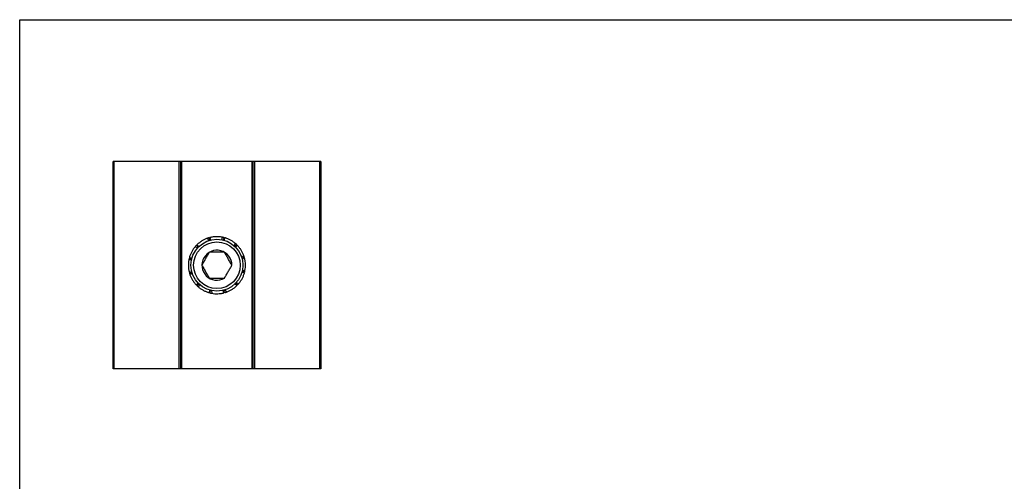
# Model space of a CAD drawing. Units: inches. Extents: x -609 to 590, y -1 to 336.
# Drawn here: x 216 to 224, y 36 to 40 of the extents above; entities that cross this region are included whole.
import ezdxf

# ---------------------------------------------------------------- set-up
doc = ezdxf.new("R2010")
doc.units = ezdxf.units.IN
doc.header["$MEASUREMENT"] = 0
doc.layers.add('UNIV. MID CLAMP V1.2', color=7, linetype='Continuous')

# ---------------------------------------------------------------- blocks, each defined once
blk = doc.blocks.new('0872 40MM QMR MID CLAMP V1.2 TOP')
at = {"color": 7, "linetype": 'Continuous', "lineweight": 25}
for p, q in [((3.6308, 4.6346), (2.056, 4.6346)), ((2.056, 3.0598), (2.056, 4.6346)), ((2.0618, 4.6346), (2.0618, 3.0598)), ((2.5578, 3.0598), (2.5578, 4.6346)), ((2.5678, 4.6346), (2.5678, 3.0598)), ((2.5756, 4.6346), (2.5756, 3.0598)), ((3.1111, 3.0598), (3.1111, 4.6346)), ((3.1189, 3.0598), (3.1189, 4.6346)), ((3.1289, 4.6346), (3.1289, 3.0598)), ((3.6249, 3.0598), (3.6249, 4.6346)), ((3.6308, 4.6346), (3.6308, 3.0598)), ((2.7821, 4.0343), (2.7713, 4.0514)), ((2.7847, 4.0557), (2.789, 4.0364)), ((2.79, 4.0571), (2.7958, 4.0383)), ((2.8838, 4.0399), (2.883, 4.0601)), ((2.8967, 4.0571), (2.8909, 4.0383)), ((2.9021, 4.0557), (2.8977, 4.0364)), ((2.6968, 3.9786), (2.6788, 3.988)), ((2.6883, 3.9984), (2.7017, 3.9839)), ((2.6922, 4.0023), (2.7067, 3.9889)), ((2.9747, 3.9938), (2.9842, 4.0117)), ((2.9945, 4.0023), (2.98, 3.9889)), ((2.9984, 3.9984), (2.985, 3.9839)), ((2.6507, 3.8877), (2.6305, 3.8869)), ((2.6335, 3.9006), (2.6523, 3.8947)), ((2.6349, 3.9059), (2.6542, 3.9016)), ((3.0304, 3.9085), (3.0475, 3.9193)), ((3.0518, 3.9059), (3.0326, 3.9016)), ((3.0532, 3.9006), (3.0344, 3.8947)), ((2.6335, 3.7938), (2.6523, 3.7997)), ((2.6349, 3.7885), (2.6542, 3.7929)), ((2.6563, 3.786), (2.6392, 3.7751)), ((3.0518, 3.7885), (3.0326, 3.7929)), ((3.0532, 3.7938), (3.0344, 3.7997)), ((3.036, 3.8067), (3.0562, 3.8075)), ((2.6883, 3.6961), (2.7017, 3.7106)), ((2.6922, 3.6922), (2.7067, 3.7055)), ((2.712, 3.7006), (2.7026, 3.6827)), ((2.9046, 3.6601), (2.9154, 3.643)), ((2.9945, 3.6922), (2.98, 3.7055)), ((2.9984, 3.6961), (2.985, 3.7106)), ((2.99, 3.7158), (3.0079, 3.7064)), ((2.7847, 3.6388), (2.789, 3.658)), ((2.79, 3.6374), (2.7958, 3.6562)), ((2.8029, 3.6546), (2.8037, 3.6344)), ((2.8967, 3.6374), (2.8909, 3.6562)), ((2.9021, 3.6388), (2.8977, 3.658)), ((3.6308, 3.0598), (2.056, 3.0598))]:
    blk.add_line(p, q, dxfattribs=at)
for radius in [0.1969, 0.1772]:
    blk.add_circle((2.8434, 3.8472), radius, dxfattribs=at)
blk.add_arc((2.8434, 3.8472), 0.1137, 0, 300, dxfattribs=at)
for points, knots in [([(2.7713, 4.0514), (2.7634, 4.0486), (2.7562, 4.0456), (2.7424, 4.0389), (2.7358, 4.0353), (2.7231, 4.0274), (2.7169, 4.0231), (2.7045, 4.0136), (2.6985, 4.0084), (2.6922, 4.0023)], [0, 0, 0, 0, 0.25, 0.25, 0.5, 0.5, 0.75, 0.75, 1, 1, 1, 1]), ([(2.7847, 4.0557), (2.7836, 4.0553), (2.7825, 4.055), (2.7814, 4.0547), (2.7803, 4.0544), (2.7791, 4.054), (2.778, 4.0536), (2.7758, 4.053), (2.7736, 4.0522), (2.7713, 4.0514)], [0, 0, 0, 0, 0.0001750152, 0.0001750152, 0.0001750152, 0.0003500305, 0.0003500305, 0.0003500305, 0.0006768568, 0.0006768568, 0.0006768568, 0.0006768568]), ([(2.883, 4.0601), (2.8748, 4.0616), (2.867, 4.0626), (2.8518, 4.0637), (2.8443, 4.0639), (2.8293, 4.0634), (2.8218, 4.0628), (2.8063, 4.0607), (2.7984, 4.0592), (2.79, 4.0571)], [0, 0, 0, 0, 0.25, 0.25, 0.5, 0.5, 0.75, 0.75, 1, 1, 1, 1]), ([(2.8967, 4.0571), (2.8957, 4.0573), (2.8946, 4.0576), (2.8934, 4.0579), (2.8923, 4.0582), (2.8911, 4.0584), (2.8899, 4.0587), (2.8877, 4.0592), (2.8854, 4.0596), (2.883, 4.0601)], [0, 0, 0, 0, 0.0001750152, 0.0001750152, 0.0001750152, 0.0003500305, 0.0003500305, 0.0003500305, 0.0006768568, 0.0006768568, 0.0006768568, 0.0006768568]), ([(2.9842, 4.0117), (2.9778, 4.0172), (2.9716, 4.0219), (2.9589, 4.0305), (2.9525, 4.0344), (2.9393, 4.0415), (2.9324, 4.0447), (2.918, 4.0506), (2.9105, 4.0533), (2.9021, 4.0557)], [0, 0, 0, 0, 0.25, 0.25, 0.5, 0.5, 0.75, 0.75, 1, 1, 1, 1]), ([(2.6788, 3.988), (2.6734, 3.9817), (2.6687, 3.9754), (2.6601, 3.9627), (2.6562, 3.9563), (2.6491, 3.9431), (2.6458, 3.9363), (2.64, 3.9219), (2.6373, 3.9143), (2.6349, 3.9059)], [0, 0, 0, 0, 0.25, 0.25, 0.5, 0.5, 0.75, 0.75, 1, 1, 1, 1]), ([(2.6883, 3.9984), (2.6875, 3.9976), (2.6867, 3.9968), (2.6859, 3.9959), (2.6851, 3.9951), (2.6843, 3.9942), (2.6835, 3.9933), (2.682, 3.9916), (2.6804, 3.9899), (2.6788, 3.988)], [0, 0, 0, 0, 0.0001750152, 0.0001750152, 0.0001750152, 0.0003500305, 0.0003500305, 0.0003500305, 0.0006768568, 0.0006768568, 0.0006768568, 0.0006768568]), ([(2.9945, 4.0023), (2.9937, 4.003), (2.9929, 4.0038), (2.992, 4.0046), (2.9912, 4.0054), (2.9903, 4.0062), (2.9894, 4.0071), (2.9878, 4.0086), (2.986, 4.0102), (2.9842, 4.0117)], [0, 0, 0, 0, 0.0001750152, 0.0001750152, 0.0001750152, 0.0003500305, 0.0003500305, 0.0003500305, 0.0006768568, 0.0006768568, 0.0006768568, 0.0006768568]), ([(3.0475, 3.9193), (3.0448, 3.9272), (3.0417, 3.9344), (3.0351, 3.9482), (3.0315, 3.9548), (3.0236, 3.9675), (3.0193, 3.9737), (3.0097, 3.986), (3.0045, 3.9921), (2.9984, 3.9984)], [0, 0, 0, 0, 0.25, 0.25, 0.5, 0.5, 0.75, 0.75, 1, 1, 1, 1]), ([(2.6305, 3.8869), (2.629, 3.8787), (2.628, 3.8709), (2.6269, 3.8556), (2.6267, 3.8481), (2.6272, 3.8331), (2.6278, 3.8256), (2.6299, 3.8102), (2.6314, 3.8023), (2.6335, 3.7938)], [0, 0, 0, 0, 0.25, 0.25, 0.5, 0.5, 0.75, 0.75, 1, 1, 1, 1]), ([(2.6335, 3.9006), (2.6332, 3.8995), (2.633, 3.8984), (2.6327, 3.8973), (2.6324, 3.8962), (2.6322, 3.895), (2.6319, 3.8938), (2.6314, 3.8916), (2.6309, 3.8893), (2.6305, 3.8869)], [0, 0, 0, 0, 0.0001750152, 0.0001750152, 0.0001750152, 0.0003500305, 0.0003500305, 0.0003500305, 0.0006768568, 0.0006768568, 0.0006768568, 0.0006768568]), ([(2.7297, 3.8472), (2.7341, 3.8548), (2.7387, 3.8629), (2.7482, 3.8793), (2.7531, 3.8878), (2.7631, 3.9051), (2.768, 3.9135), (2.7775, 3.93), (2.7821, 3.938), (2.7865, 3.9456)], [0, 0, 0, 0, 0.25, 0.25, 0.5, 0.5, 0.75, 0.75, 1, 1, 1, 1]), ([(2.9002, 3.9456), (2.8913, 3.9456), (2.8822, 3.9456), (2.8681, 3.9456), (2.8633, 3.9456), (2.8536, 3.9456), (2.8485, 3.9456), (2.8336, 3.9456), (2.8239, 3.9456), (2.8047, 3.9456), (2.7955, 3.9456), (2.7865, 3.9456)], [0, 0, 0, 0, 0.25, 0.25, 0.375, 0.375, 0.5, 0.5, 0.75, 0.75, 1, 1, 1, 1]), ([(2.957, 3.8472), (2.9526, 3.8549), (2.948, 3.8628), (2.941, 3.875), (2.9386, 3.8791), (2.9337, 3.8876), (2.9312, 3.892), (2.9237, 3.9048), (2.9189, 3.9133), (2.9092, 3.9299), (2.9047, 3.9379), (2.9002, 3.9456)], [0, 0, 0, 0, 0.25, 0.25, 0.375, 0.375, 0.5, 0.5, 0.75, 0.75, 1, 1, 1, 1]), ([(3.0518, 3.9059), (3.0515, 3.907), (3.0512, 3.9081), (3.0508, 3.9092), (3.0505, 3.9103), (3.0502, 3.9115), (3.0498, 3.9126), (3.0491, 3.9148), (3.0484, 3.917), (3.0475, 3.9193)], [0, 0, 0, 0, 0.0001750152, 0.0001750152, 0.0001750152, 0.0003500305, 0.0003500305, 0.0003500305, 0.0006768568, 0.0006768568, 0.0006768568, 0.0006768568]), ([(3.0562, 3.8075), (3.0578, 3.8158), (3.0587, 3.8235), (3.0599, 3.8388), (3.06, 3.8463), (3.0596, 3.8613), (3.059, 3.8688), (3.0568, 3.8843), (3.0554, 3.8921), (3.0532, 3.9006)], [0, 0, 0, 0, 0.25, 0.25, 0.5, 0.5, 0.75, 0.75, 1, 1, 1, 1]), ([(2.7297, 3.8472), (2.7341, 3.8395), (2.7387, 3.8317), (2.7457, 3.8194), (2.7481, 3.8153), (2.753, 3.8068), (2.7555, 3.8025), (2.763, 3.7896), (2.7679, 3.7812), (2.7775, 3.7645), (2.7821, 3.7565), (2.7865, 3.7488)], [0, 0, 0, 0, 0.25, 0.25, 0.375, 0.375, 0.5, 0.5, 0.75, 0.75, 1, 1, 1, 1]), ([(2.9002, 3.7488), (2.9046, 3.7564), (2.9092, 3.7644), (2.9187, 3.7809), (2.9236, 3.7893), (2.9336, 3.8067), (2.9385, 3.8151), (2.948, 3.8316), (2.9526, 3.8396), (2.957, 3.8472)], [0, 0, 0, 0, 0.25, 0.25, 0.5, 0.5, 0.75, 0.75, 1, 1, 1, 1]), ([(2.6349, 3.7885), (2.6352, 3.7875), (2.6355, 3.7864), (2.6359, 3.7852), (2.6362, 3.7841), (2.6366, 3.783), (2.6369, 3.7818), (2.6376, 3.7797), (2.6384, 3.7774), (2.6392, 3.7751)], [0, 0, 0, 0, 0.0001750152, 0.0001750152, 0.0001750152, 0.0003500305, 0.0003500305, 0.0003500305, 0.0006768568, 0.0006768568, 0.0006768568, 0.0006768568]), ([(2.6392, 3.7751), (2.642, 3.7673), (2.645, 3.76), (2.6517, 3.7462), (2.6553, 3.7397), (2.6632, 3.7269), (2.6675, 3.7207), (2.677, 3.7084), (2.6822, 3.7023), (2.6883, 3.6961)], [0, 0, 0, 0, 0.25, 0.25, 0.5, 0.5, 0.75, 0.75, 1, 1, 1, 1]), ([(2.7865, 3.7488), (2.7954, 3.7488), (2.8045, 3.7488), (2.8186, 3.7488), (2.8234, 3.7488), (2.8332, 3.7488), (2.8382, 3.7488), (2.8531, 3.7488), (2.8628, 3.7488), (2.8821, 3.7488), (2.8913, 3.7488), (2.9002, 3.7488)], [0, 0, 0, 0, 0.25, 0.25, 0.375, 0.375, 0.5, 0.5, 0.75, 0.75, 1, 1, 1, 1]), ([(3.0079, 3.7064), (3.0133, 3.7128), (3.018, 3.719), (3.0267, 3.7317), (3.0305, 3.7381), (3.0376, 3.7513), (3.0409, 3.7581), (3.0468, 3.7726), (3.0494, 3.7801), (3.0518, 3.7885)], [0, 0, 0, 0, 0.25, 0.25, 0.5, 0.5, 0.75, 0.75, 1, 1, 1, 1]), ([(3.0532, 3.7938), (3.0535, 3.7949), (3.0538, 3.796), (3.054, 3.7972), (3.0543, 3.7983), (3.0546, 3.7995), (3.0548, 3.8006), (3.0553, 3.8029), (3.0558, 3.8052), (3.0562, 3.8075)], [0, 0, 0, 0, 0.0001750152, 0.0001750152, 0.0001750152, 0.0003500305, 0.0003500305, 0.0003500305, 0.0006768568, 0.0006768568, 0.0006768568, 0.0006768568]), ([(2.6922, 3.6922), (2.693, 3.6914), (2.6938, 3.6906), (2.6947, 3.6898), (2.6955, 3.689), (2.6964, 3.6882), (2.6973, 3.6874), (2.699, 3.6858), (2.7007, 3.6843), (2.7026, 3.6827)], [0, 0, 0, 0, 0.0001750152, 0.0001750152, 0.0001750152, 0.0003500305, 0.0003500305, 0.0003500305, 0.0006768568, 0.0006768568, 0.0006768568, 0.0006768568]), ([(2.7026, 3.6827), (2.7089, 3.6773), (2.7152, 3.6725), (2.7278, 3.6639), (2.7342, 3.66), (2.7474, 3.6529), (2.7543, 3.6497), (2.7687, 3.6438), (2.7763, 3.6412), (2.7847, 3.6388)], [0, 0, 0, 0, 0.25, 0.25, 0.5, 0.5, 0.75, 0.75, 1, 1, 1, 1]), ([(2.9154, 3.643), (2.9233, 3.6458), (2.9305, 3.6489), (2.9443, 3.6555), (2.9509, 3.6591), (2.9637, 3.667), (2.9699, 3.6713), (2.9822, 3.6809), (2.9883, 3.6861), (2.9945, 3.6922)], [0, 0, 0, 0, 0.25, 0.25, 0.5, 0.5, 0.75, 0.75, 1, 1, 1, 1]), ([(2.9984, 3.6961), (2.9992, 3.6969), (3, 3.6977), (3.0008, 3.6985), (3.0016, 3.6994), (3.0024, 3.7002), (3.0032, 3.7011), (3.0047, 3.7028), (3.0063, 3.7046), (3.0079, 3.7064)], [0, 0, 0, 0, 0.0001750152, 0.0001750152, 0.0001750152, 0.0003500305, 0.0003500305, 0.0003500305, 0.0006768568, 0.0006768568, 0.0006768568, 0.0006768568]), ([(2.79, 3.6374), (2.7911, 3.6371), (2.7922, 3.6368), (2.7933, 3.6366), (2.7944, 3.6363), (2.7956, 3.636), (2.7968, 3.6358), (2.799, 3.6353), (2.8013, 3.6348), (2.8037, 3.6344)], [0, 0, 0, 0, 0.0001750152, 0.0001750152, 0.0001750152, 0.0003500305, 0.0003500305, 0.0003500305, 0.0006768568, 0.0006768568, 0.0006768568, 0.0006768568]), ([(2.8037, 3.6344), (2.8119, 3.6328), (2.8197, 3.6318), (2.835, 3.6307), (2.8424, 3.6306), (2.8574, 3.631), (2.865, 3.6316), (2.8804, 3.6337), (2.8883, 3.6352), (2.8967, 3.6374)], [0, 0, 0, 0, 0.25, 0.25, 0.5, 0.5, 0.75, 0.75, 1, 1, 1, 1]), ([(2.9021, 3.6388), (2.9031, 3.6391), (2.9042, 3.6394), (2.9053, 3.6397), (2.9065, 3.6401), (2.9076, 3.6404), (2.9087, 3.6408), (2.9109, 3.6415), (2.9131, 3.6422), (2.9154, 3.643)], [0, 0, 0, 0, 0.0001750152, 0.0001750152, 0.0001750152, 0.0003500305, 0.0003500305, 0.0003500305, 0.0006768568, 0.0006768568, 0.0006768568, 0.0006768568])]:
    blk.add_open_spline(points, degree=3, knots=knots, dxfattribs=at)

msp = doc.modelspace()

# ---------------------------------------------------------------- linework, layer by layer
msp.add_lwpolyline([(216.279, 39.9568), (249.4713, 39.9568), (249.4713, 31.8681), (216.279, 31.8681)], close=True)

# ---------------------------------------------------------------- block references
at = {"layer": 'UNIV. MID CLAMP V1.2'}
msp.add_blockref('0872 40MM QMR MID CLAMP V1.2 TOP', (214.9311, 34.2459), dxfattribs=at)

doc.saveas('drawing.dxf')
